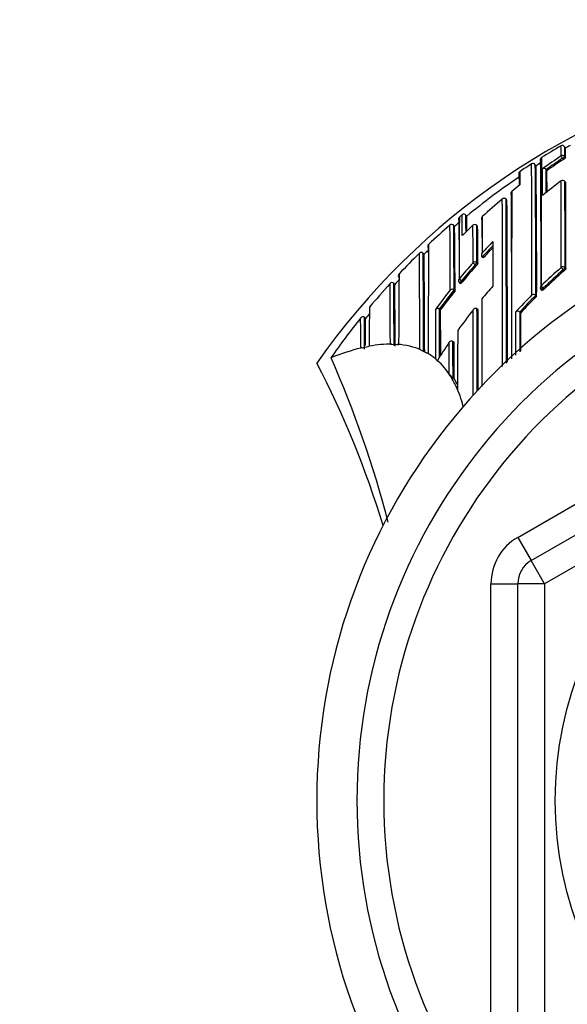
# Model space of a CAD drawing. Units: millimetres. Extents: x 0 to 1108, y 0 to 1492.
# Drawn here: x 532 to 553, y 1283 to 1320 of the extents above; entities that cross this region are included whole.
import ezdxf
from ezdxf import colors
from ezdxf.entities.mleader import LeaderData, LeaderLine
from ezdxf.math import Vec2, Vec3

# ---------------------------------------------------------------- set-up
doc = ezdxf.new("R2010")
doc.units = ezdxf.units.MM
doc.layers.add('DV2_Défaut', color=7, linetype='Continuous')
doc.layers.add('Défaut', color=7, linetype='Continuous')

# ---------------------------------------------------------------- blocks, each defined once
blk = doc.blocks.new('_DOT')
at = {"color": 0}
blk.add_line((0, 0), (-1, 0), dxfattribs=at)
at = {"color": 0, "const_width": 0.333}
blk.add_lwpolyline([(-0.1665, 0, 1), (0.1665, 0, 1)], format="xyb", close=True, dxfattribs=at)
blk = doc.blocks.new('SE1')
at = {"layer": 'DV2_Défaut', "color": 7, "linetype": 'Continuous'}
for p, q in [((552.768, 1315.131), (552.743, 1315.174)), ((552.695, 1314.708), (552.667, 1314.75)), ((552.748, 1314.809), (552.775, 1314.767)), ((551.674, 1314.468), (551.647, 1314.51)), ((552.08, 1314.287), (552.051, 1314.327)), ((552.051, 1314.327), (552.051, 1314.327)), ((552.782, 1313.848), (552.752, 1313.888)), ((552.782, 1313.847), (552.753, 1313.887)), ((550.589, 1313.182), (550.557, 1313.221)), ((550.557, 1313.221), (550.557, 1313.221)), ((548.816, 1312.558), (548.816, 1312.558)), ((548.916, 1312.641), (548.916, 1312.641)), ((549.089, 1312.589), (549.057, 1312.627)), ((549.089, 1312.589), (549.057, 1312.627)), ((548.637, 1312.209), (548.603, 1312.248)), ((548.637, 1312.209), (548.604, 1312.246)), ((549.495, 1312.209), (549.461, 1312.246)), ((549.496, 1312.209), (549.462, 1312.245)), ((547.498, 1311.168), (547.462, 1311.205)), ((547.497, 1311.168), (547.463, 1311.204)), ((549.667, 1311.065), (549.666, 1311.066)), ((549.703, 1311.032), (549.667, 1311.065)), ((549.408, 1310.78), (549.326, 1310.853)), ((549.445, 1310.747), (549.408, 1310.78)), ((549.467, 1310.86), (549.504, 1310.827)), ((552.758, 1310.666), (552.79, 1310.629)), ((552.724, 1310.555), (552.691, 1310.592)), ((546.404, 1310.045), (546.36, 1310.085)), ((546.404, 1310.044), (546.367, 1310.078)), ((548.888, 1310.176), (548.804, 1310.246)), ((548.817, 1310.105), (548.855, 1310.074)), ((548.888, 1310.176), (548.927, 1310.144)), ((551.944, 1309.909), (551.979, 1309.874)), ((548.656, 1309.811), (548.617, 1309.842)), ((548.617, 1309.842), (548.617, 1309.842)), ((551.663, 1309.634), (551.663, 1309.635)), ((551.698, 1309.599), (551.663, 1309.634)), ((551.863, 1309.85), (551.897, 1309.814)), ((545.31, 1308.775), (545.261, 1308.815)), ((545.31, 1308.774), (545.271, 1308.806)), ((548.073, 1309.133), (548.074, 1309.133)), ((548.113, 1309.103), (548.074, 1309.133)), ((549.51, 1309.103), (549.471, 1309.134)), ((549.471, 1309.134), (549.471, 1309.134)), ((551.102, 1308.981), (551.066, 1309.015)), ((551.066, 1309.015), (551.066, 1309.015)), ((545.31, 1308.774), (545.31, 1308.774)), ((550.993, 1300.611), (564.993, 1308.694)), ((545.193, 1307.685), (545.393, 1307.728)), ((545.393, 1307.728), (545.449, 1307.738)), ((546.293, 1307.817), (546.493, 1307.809)), ((548.616, 1307.889), (548.575, 1307.917)), ((551.493, 1299.745), (565.493, 1307.828)), ((547.393, 1307.595), (547.339, 1307.619)), ((547.393, 1307.595), (547.593, 1307.495)), ((547.647, 1307.465), (547.593, 1307.495)), ((544.022, 1307.308), (544.024, 1307.308)), ((547.993, 1307.209), (547.995, 1307.167)), ((548.493, 1306.608), (548.438, 1306.696)), ((565.993, 1306.962), (551.993, 1298.879)), ((548.619, 1306.528), (548.577, 1306.554)), ((550.993, 1300.611), (551.493, 1299.745)), ((551.993, 1298.879), (551.493, 1299.745)), ((549.993, 1282.713), (549.993, 1298.879)), ((549.993, 1298.879), (550.993, 1298.879)), ((550.993, 1282.713), (550.993, 1298.879)), ((551.993, 1298.879), (550.993, 1298.879)), ((551.993, 1298.879), (551.993, 1282.713))]:
    blk.add_line(p, q, dxfattribs=at)
blk.add_circle((565.993, 1290.796), 13.6, dxfattribs=at)
for centre, radius, start, end in [((565.993, 1291.296), 27.5, 103.7269, 144.9026), ((565.991, 1292.059), 26.743, 120.0329, 121.8512), ((552.656, 1315.124), 0.1, 29.8172, 120.0316), ((527.073, 1314.813), 25.536, 0.054, 0.8914), ((539.457, 1314.808), 13.292, 0.0054, 1.579), ((565.966, 1292.102), 26.543, 119.38, 119.8176), ((544.001, 1314.767), 8.775, 0.0021, 2.3753), ((551.931, 1314.689), 0.1, 121.8464, 212.0647), ((1287.046, 1310.501), 735.18, 179.666985, 179.741193), ((565.818, 1294.874), 23.937, 123.4902, 125.5177), ((565.816, 1294.895), 23.814, 123.5137, 125.3116), ((565.816, 1294.895), 23.764, 123.5137, 125.311), ((552.444, 1315.132), 0.493, 300.5651, 312.2188), ((566.015, 1292.02), 26.788, 122.787, 123.8938), ((551.564, 1314.459), 0.0988, 78.0789, 124.1367), ((-187.935, 1310.157), 739.457, 359.960886, 0.339663), ((551.562, 1314.458), 0.101, 31.6532, 76.7698), ((97.311, 1310.566), 454.354, 359.88248, 0.49736), ((566.005, 1292.035), 26.62, 122.13, 122.5729), ((235.299, 1310.465), 316.4, 359.84328, 0.72498), ((96.504, 1310.726), 455.359, 359.8899, 0.49197), ((551.965, 1314.267), 0.105, 35.0946, 120.3543), ((88.506, 1312.218), 463.41, 0.14185, 0.26455), ((281.234, 1312.553), 270.823, 0.19563, 0.37533), ((565.996, 1292.048), 26.604, 124.1077, 129.4576), ((551.136, 1314.174), 0.103, 170.0149, 213.5891), ((551.127, 1314.176), 0.095, 122.3422, 170.0882), ((517.669, 1313.496), 33.386, 0.4235, 1.0664), ((586.007, 1313.726), 34.935, 179.1306, 179.953), ((362.243, 1312.45), 189.846, 0.32278, 0.55441), ((565.849, 1294.775), 24.053, 127.9018, 128.8162), ((1287.046, 1310.501), 735.18, 179.741193, 180.039803), ((565.979, 1296.01), 22.338, 126.7515, 129.0187), ((552.672, 1313.828), 0.1, 36.494, 126.7499), ((-685.427, 1310.631), 1238.044, 0.002164, 0.151673), ((-404.688, 1310.645), 957.446, 0.001294, 0.194028), ((-251.532, 1310.188), 804.322, 0.031388, 0.260633), ((565.993, 1290.796), 22.5, 27.1251, 332.8749), ((565.824, 1294.805), 24.015, 129.9121, 132.2818), ((550.485, 1313.159), 0.0954, 40.7209, 136.0311), ((-993.486, 1307.137), 1543.914, 359.994284, 0.225913), ((-763.104, 1307.466), 1313.673, 359.984212, 0.250988), ((550.824, 1313.443), 0.0903, 125.7645, 220.9945), ((-653.643, 1307.859), 1204.411, 0.161491, 0.262829), ((2026.907, 1307.672), 1476.147, 179.773159, 180.015721), ((-327.274, 1307.434), 877.882, 359.980807, 0.375206), ((548.869, 1312.486), 0.0877, 138.3591, 169.1676), ((773.989, 1310.194), 225.186, 179.39866, 179.98685), ((565.946, 1292.108), 26.676, 129.6723, 129.9516), ((548.98, 1312.564), 0.1, 39.4442, 129.6242), ((445.005, 1311.483), 103.918, 0.21014, 0.63853), ((453.404, 1311.446), 95.66, 0.33496, 0.70743), ((485.769, 1311.415), 63.331, 0.56205, 1.06221), ((549.724, 1312.503), 0.0888, 129.05, 224.9174), ((1199.499, 1309.205), 649.84, 179.703131, 179.822158), ((565.918, 1292.141), 26.633, 130.9491, 133.2597), ((548.534, 1312.185), 0.101, 88.6416, 134.4583), ((-445.698, 1305.728), 994.183, 0.237115, 0.376291), ((548.523, 1312.183), 0.103, 37.6982, 82.3709), ((-90.224, 1307.7), 638.845, 0.192102, 0.407738), ((565.922, 1292.138), 26.488, 130.2593, 130.7357), ((219.696, 1308.429), 328.962, 0.24071, 0.65826), ((-64.552, 1307.967), 613.372, 0.348123, 0.415691), ((565.862, 1294.766), 24.069, 133.4149, 134.735), ((549.389, 1312.177), 0.1, 43.1784, 133.412), ((-136.783, 1308.687), 686.113, 0.180902, 0.297517), ((42.788, 1309.45), 506.681, 0.15951, 0.31612), ((213.224, 1309.427), 336.284, 0.23851, 0.47395), ((66.497, 1309.715), 483.171, 0.24578, 0.32318), ((565.993, 1290.796), 21, 24.2095, 335.7905), ((547.72, 1311.47), 0.0853, 129.0287, 182.2882), ((547.749, 1311.47), 0.115, 181.5098, 220.3854), ((1352.522, 1305.706), 804.876, 179.584899, 179.874777), ((-63.05, 1306.983), 610.728, 0.39828, 0.413998), ((566.127, 1295.88), 22.505, 135.5426, 137.023), ((566.13, 1295.883), 22.395, 135.8364, 137.3187), ((566.129, 1295.884), 22.344, 135.9735, 137.3182), ((1038.727, 1309.588), 488.667, 179.75912, 179.95401), ((566, 1292.056), 26.751, 134.2849, 136.6019), ((547.399, 1311.138), 0.103, 93.4685, 138.7521), ((-139.474, 1305.949), 686.816, 0.139327, 0.438584), ((547.382, 1311.137), 0.105, 39.7269, 84.3886), ((-13.81, 1307.096), 561.288, 0.04558, 0.41932), ((565.96, 1292.099), 26.543, 133.5793, 134.0738), ((148.007, 1306.879), 399.513, 0.0914, 0.61507), ((549.752, 1311.146), 0.118, 139.9917, 223.2479), ((565.993, 1290.796), 20, 23.5782, 336.4218), ((566.232, 1295.785), 22.647, 138.2907, 140.3173), ((566.235, 1295.788), 22.537, 138.3013, 140.3279), ((566.235, 1295.788), 22.487, 138.3014, 140.3269), ((566.45, 1294.805), 21.055, 131.0733, 133.8422), ((546.615, 1310.375), 0.0806, 131.146, 187.4121), ((546.655, 1310.376), 0.12, 185.5817, 222.2946), ((1209.368, 1305.389), 662.824, 179.563768, 179.791144), ((566.452, 1294.792), 20.952, 131.0532, 133.8208), ((566.452, 1294.793), 20.902, 131.0555, 133.8217), ((566.022, 1292.034), 26.782, 137.661, 140.1599), ((546.311, 1310.008), 0.107, 98.729, 143.0976), ((-93.815, 1305.15), 640.06, 0.238796, 0.440667), ((546.288, 1310.008), 0.106, 41.4358, 86.2253), ((46.189, 1306.662), 500.19, 0.12621, 0.39134), ((566.013, 1292.046), 26.618, 136.9557, 137.4527), ((214.818, 1306.594), 331.604, 0.19756, 0.59618), ((548.88, 1310.182), 0.1, 179.9706, 230.5661), ((566.518, 1295.643), 21.827, 138.94, 140.5742), ((551.935, 1309.919), 0.1, 180.0018, 224.1211), ((566.333, 1295.704), 22.776, 141.6294, 143.8856), ((566.326, 1295.714), 22.654, 141.4176, 143.678), ((566.326, 1295.714), 22.605, 141.4171, 143.6775), ((548.547, 1309.759), 0.109, 49.9813, 130.3525), ((566.579, 1294.675), 21.238, 135.1536, 137.4861), ((566.564, 1294.678), 21.112, 134.8935, 137.2292), ((566.564, 1294.679), 21.063, 134.8953, 137.231), ((551.582, 1309.556), 0.113, 43.8954, 121.9859), ((1050.543, 1305.319), 505.1, 179.56062, 179.72552), ((545.225, 1308.731), 0.112, 104.8122, 147.6879), ((545.192, 1308.733), 0.107, 42.8079, 87.9055), ((144.071, 1306.332), 401.208, 0.18537, 0.35325), ((565.998, 1292.058), 26.598, 140.5629, 141.0618), ((-1032.184, 1303.317), 1580.128, 0.142835, 0.210708), ((126.31, 1307.292), 421.767, 0.00702, 0.25012), ((-652.978, 1304.313), 1201.101, 0.147541, 0.228503), ((566.594, 1295.583), 21.924, 141.9438, 144.4673), ((-1599.819, 1304.87), 2149.153, 0.027198, 0.1127), ((-2261.754, 1304.866), 2811.229, 0.024544, 0.086993), ((-1308.097, 1304.858), 1857.612, 0.03876, 0.130944), ((550.988, 1308.934), 0.113, 46.0337, 124.2784), ((-1232.046, 1307.283), 1783.149, 0.00885, 0.054579), ((565.943, 1292.097), 26.681, 141.2663, 145.2431), ((209.563, 1305.74), 335.76, 0.34512, 0.51782), ((1519.6, 1305.632), 970.852, 179.841142, 179.971391), ((546.316, 1314.29), 6.473, 269.319, 269.8027), ((546.712, 1310.431), 2.631, 265.2419, 266.4249), ((548.52, 1307.834), 0.1, 56.2037, 146.4199), ((-379.105, 1306.115), 927.682, 0.027116, 0.111309), ((546.026, 1304.041), 3.737, 102.8742, 103.7552), ((512.233, 1290.796), 35.26, 16.9142, 27.5557), ((506.479, 1290.799), 41.015, 14.6566, 23.7355), ((547.723, 1307.058), 0.293, 21.8563, 42.571), ((548.875, 1306.984), 0.523, 213.4347, 235.2956), ((545.452, 1304.731), 3.574, 24.9067, 31.676), ((545.587, 1304.662), 3.56, 27.3379, 31.6004), ((587.26, 1324.105), 42.505, 204.8599, 205.0367), ((551.993, 1298.879), 2, 120, 180), ((551.993, 1298.879), 1, 120, 180)]:
    blk.add_arc(centre, radius, start, end, dxfattribs=at)
for centre, major_axis, ratio, start_param, end_param in [((552.664, 1314.754), (-0.1, -0.0012), 0.997902, 3.708854, 5.28381), ((552.664, 1314.754), (-0.0552, 0.0834), 0.00041, 0.054487, 1.625692), ((552.664, 1314.754), (-0.0836, -0.0548), 0.05487, 1.570614, 3.106744), ((552.672, 1313.828), (-0.1, -0.0006), 0.993422, 3.769475, 5.344709), ((552.672, 1313.828), (0.0598, -0.0801), 0.000227, 3.141593, 3.234096), ((552.672, 1313.828), (-0.0804, -0.0595), 0.092067, 3.073987, 3.141593), ((548.88, 1312.481), (0.1, 0.0002), 0.998835, 2.265456, 3.83996), ((548.98, 1312.564), (0.1, 0.0027), 0.998949, 0.661474, 2.235982), ((549.389, 1312.177), (0.1, 0.0011), 0.994935, 0.73981, 2.314686), ((549.389, 1312.177), (0.0687, -0.0726), 0.00059, 3.141593, 3.215628), ((549.389, 1312.177), (-0.0729, -0.0684), 0.073661, 3.073589, 3.141593), ((549.4, 1310.787), (0.1, 0.0006), 0.988389, 0.82636, 2.401478), ((549.4, 1310.787), (0.0669, 0.0744), 0.102629, 4.712652, 6.170602), ((552.682, 1310.603), (-0.1, -0.0001), 0.982743, 3.843992, 5.419542), ((552.682, 1310.603), (-0.0657, 0.0754), 0.000345, 4.571084, 6.142097), ((552.682, 1310.603), (0.0757, 0.0653), 0.140832, 4.713415, 6.162184), ((548.88, 1310.182), (0.1, -0.0001), 0.986804, 2.442964, 3.141593), ((548.88, 1310.182), (0.0635, 0.0772), 0.10427, 3.14116, 4.711748), ((551.935, 1309.919), (0.1, 0), 0.982259, 2.327019, 3.141593), ((551.935, 1309.919), (0.0718, 0.0696), 0.136607, 3.141593, 4.7121), ((551.935, 1309.919), (-0.0693, 0.0721), 0.000372, 4.575354, 6.146344), ((450.974, 1148.942), (96.688, 158.513), 0.110918, 0.065929, 0.099067), ((450.974, 1148.942), (96.688, 158.513), 0.110918, 0.014679, 0.057426), ((450.974, 1148.942), (96.688, 158.513), 0.110918, 0.110354, 0.147625), ((450.974, 1148.942), (-96.688, -158.513), 0.110918, 3.125075, 3.145451), ((450.974, 1148.942), (96.688, 158.513), 0.110918, -0.055915, -0.019945), ((450.974, 1148.942), (96.688, 158.513), 0.110918, -0.103523, -0.073638)]:
    blk.add_ellipse(centre, major_axis=major_axis, ratio=ratio, start_param=start_param, end_param=end_param, dxfattribs=at)
for points, knots in [([(549.504, 1310.827), (549.504, 1310.825), (549.503, 1310.822), (549.5, 1310.818), (549.498, 1310.814), (549.494, 1310.808), (549.49, 1310.802), (549.485, 1310.795), (549.479, 1310.788), (549.473, 1310.78), (549.466, 1310.772), (549.459, 1310.763), (549.452, 1310.755), (549.45, 1310.752), (549.447, 1310.75), (549.445, 1310.747)], [0, 0, 0, 0, 0.231476, 0.231476, 0.231476, 0.462952, 0.462952, 0.462952, 0.694428, 0.694428, 0.694428, 0.925902, 0.925902, 0.925902, 1, 1, 1, 1]), ([(552.79, 1310.629), (552.79, 1310.627), (552.789, 1310.624), (552.786, 1310.619), (552.783, 1310.615), (552.779, 1310.61), (552.774, 1310.604), (552.768, 1310.598), (552.762, 1310.591), (552.755, 1310.583), (552.747, 1310.576), (552.739, 1310.569), (552.731, 1310.561), (552.728, 1310.559), (552.726, 1310.557), (552.724, 1310.555)], [0, 0, 0, 0, 0.233026, 0.233026, 0.233026, 0.466051, 0.466051, 0.466051, 0.699077, 0.699077, 0.699077, 0.932101, 0.932101, 0.932101, 1, 1, 1, 1]), ([(548.927, 1310.144), (548.919, 1310.136), (548.912, 1310.127), (548.905, 1310.119), (548.898, 1310.111), (548.891, 1310.104), (548.885, 1310.097), (548.879, 1310.091), (548.873, 1310.086), (548.869, 1310.082), (548.864, 1310.078), (548.861, 1310.075), (548.858, 1310.074), (548.857, 1310.073), (548.855, 1310.073), (548.855, 1310.074)], [0, 0, 0, 0, 0.214788, 0.214788, 0.214788, 0.429577, 0.429577, 0.429577, 0.644365, 0.644365, 0.644365, 0.859153, 0.859153, 0.859153, 1, 1, 1, 1]), ([(551.979, 1309.874), (551.971, 1309.866), (551.962, 1309.858), (551.954, 1309.851), (551.946, 1309.844), (551.939, 1309.838), (551.932, 1309.833), (551.925, 1309.827), (551.918, 1309.823), (551.913, 1309.82), (551.908, 1309.816), (551.904, 1309.814), (551.901, 1309.814), (551.899, 1309.813), (551.898, 1309.813), (551.897, 1309.814)], [0, 0, 0, 0, 0.214685, 0.214685, 0.214685, 0.429371, 0.429371, 0.429371, 0.644054, 0.644054, 0.644054, 0.858737, 0.858737, 0.858737, 1, 1, 1, 1]), ([(549.658, 1309.505), (549.657, 1309.435), (549.657, 1309.364), (549.657, 1309.292), (549.657, 1309.217), (549.657, 1309.142), (549.657, 1309.066), (549.657, 1308.99), (549.656, 1308.914), (549.656, 1308.837), (549.656, 1308.76), (549.656, 1308.682), (549.656, 1308.605), (549.656, 1308.566), (549.656, 1308.527), (549.656, 1308.488), (549.656, 1308.41), (549.656, 1308.331), (549.655, 1308.252), (549.655, 1308.213), (549.655, 1308.173), (549.655, 1308.133), (549.655, 1308.054), (549.655, 1307.975), (549.655, 1307.895), (549.655, 1307.815), (549.655, 1307.734), (549.655, 1307.654), (549.655, 1307.614), (549.655, 1307.573), (549.655, 1307.533), (549.655, 1307.452), (549.654, 1307.371), (549.654, 1307.29), (549.654, 1307.249), (549.654, 1307.208), (549.654, 1307.168), (549.654, 1307.086), (549.654, 1307.004), (549.654, 1306.923), (549.654, 1306.857), (549.654, 1306.792), (549.654, 1306.726), (549.654, 1306.661), (549.654, 1306.595), (549.654, 1306.529), (549.654, 1306.509), (549.654, 1306.488), (549.654, 1306.468), (549.654, 1306.426), (549.654, 1306.385), (549.654, 1306.343), (549.654, 1306.308), (549.654, 1306.273), (549.654, 1306.238)], [0, 0, 0, 0, 0.069488, 0.069488, 0.069488, 0.142376, 0.142376, 0.142376, 0.215262, 0.215262, 0.215262, 0.288148, 0.288148, 0.288148, 0.324591, 0.324591, 0.324591, 0.397476, 0.397476, 0.397476, 0.433918, 0.433918, 0.433918, 0.506802, 0.506802, 0.506802, 0.579685, 0.579685, 0.579685, 0.616126, 0.616126, 0.616126, 0.689008, 0.689008, 0.689008, 0.725449, 0.725449, 0.725449, 0.798331, 0.798331, 0.798331, 0.856363, 0.856363, 0.856363, 0.914394, 0.914394, 0.914394, 0.932615, 0.932615, 0.932615, 0.969055, 0.969055, 0.969055, 1, 1, 1, 1]), ([(547.933, 1309.128), (547.934, 1309.128), (547.934, 1309.129), (547.934, 1309.129), (547.94, 1309.135), (547.948, 1309.141), (547.956, 1309.145), (547.966, 1309.15), (547.978, 1309.154), (547.991, 1309.155), (548.001, 1309.156), (548.013, 1309.156), (548.024, 1309.154), (548.032, 1309.152), (548.041, 1309.15), (548.049, 1309.146), (548.058, 1309.143), (548.066, 1309.138), (548.073, 1309.133)], [0, 0, 0, 0, 0.011029, 0.011029, 0.011029, 0.228165, 0.228165, 0.228165, 0.493801, 0.493801, 0.493801, 0.697297, 0.697297, 0.697297, 0.848138, 0.848138, 0.848138, 1, 1, 1, 1]), ([(549.471, 1309.134), (549.465, 1309.139), (549.457, 1309.144), (549.45, 1309.146), (549.442, 1309.149), (549.435, 1309.151), (549.427, 1309.151), (549.417, 1309.152), (549.406, 1309.151), (549.397, 1309.149), (549.382, 1309.145), (549.37, 1309.138), (549.359, 1309.129), (549.348, 1309.12), (549.339, 1309.11), (549.331, 1309.099), (549.331, 1309.098), (549.331, 1309.098), (549.331, 1309.097)], [0, 0, 0, 0, 0.127338, 0.127338, 0.127338, 0.253382, 0.253382, 0.253382, 0.440787, 0.440787, 0.440787, 0.720324, 0.720324, 0.720324, 0.989935, 0.989935, 0.989935, 1, 1, 1, 1]), ([(550.925, 1307.408), (550.925, 1307.508), (550.925, 1307.608), (550.925, 1307.707), (550.925, 1307.759), (550.925, 1307.81), (550.925, 1307.861), (550.925, 1307.912), (550.925, 1307.963), (550.925, 1308.014), (550.925, 1308.034), (550.925, 1308.054), (550.925, 1308.075), (550.925, 1308.156), (550.925, 1308.237), (550.925, 1308.317), (550.925, 1308.397), (550.925, 1308.477), (550.925, 1308.557), (550.925, 1308.715), (550.925, 1308.872), (550.925, 1309.027)], [0, 0, 0, 0, 0.180489, 0.180489, 0.180489, 0.273841, 0.273841, 0.273841, 0.367193, 0.367193, 0.367193, 0.404533, 0.404533, 0.404533, 0.553894, 0.553894, 0.553894, 0.703255, 0.703255, 0.703255, 1, 1, 1, 1]), ([(551.066, 1309.015), (551.066, 1308.865), (551.066, 1308.714), (551.066, 1308.562), (551.067, 1308.482), (551.067, 1308.403), (551.067, 1308.322), (551.067, 1308.242), (551.067, 1308.161), (551.067, 1308.08), (551.067, 1308.06), (551.067, 1308.039), (551.067, 1308.019), (551.067, 1307.968), (551.067, 1307.917), (551.067, 1307.866), (551.067, 1307.815), (551.067, 1307.764), (551.067, 1307.713), (551.067, 1307.652), (551.067, 1307.591), (551.067, 1307.529)], [0, 0, 0, 0, 0.311093, 0.311093, 0.311093, 0.473471, 0.473471, 0.473471, 0.635848, 0.635848, 0.635848, 0.676442, 0.676442, 0.676442, 0.777929, 0.777929, 0.777929, 0.879416, 0.879416, 0.879416, 1, 1, 1, 1]), ([(545.137, 1307.672), (545.137, 1307.672), (545.137, 1307.672), (545.137, 1307.672), (545.137, 1307.677), (545.137, 1307.682), (545.137, 1307.688), (545.137, 1307.766), (545.136, 1307.842), (545.136, 1307.915), (545.136, 1307.952), (545.135, 1307.989), (545.135, 1308.024), (545.135, 1308.078), (545.135, 1308.131), (545.134, 1308.182), (545.134, 1308.233), (545.134, 1308.283), (545.133, 1308.332), (545.133, 1308.348), (545.133, 1308.364), (545.133, 1308.38), (545.133, 1308.412), (545.133, 1308.444), (545.132, 1308.475), (545.132, 1308.537), (545.131, 1308.596), (545.131, 1308.654), (545.131, 1308.683), (545.131, 1308.711), (545.13, 1308.739), (545.13, 1308.756), (545.13, 1308.774), (545.13, 1308.791)], [0, 0, 0, 0, 0.000009, 0.000009, 0.000009, 0.012332, 0.012332, 0.012332, 0.189548, 0.189548, 0.189548, 0.278155, 0.278155, 0.278155, 0.41107, 0.41107, 0.41107, 0.543995, 0.543995, 0.543995, 0.5883, 0.5883, 0.5883, 0.67691, 0.67691, 0.67691, 0.854136, 0.854136, 0.854136, 0.942748, 0.942748, 0.942748, 1, 1, 1, 1]), ([(548.438, 1306.696), (548.438, 1306.715), (548.438, 1306.733), (548.438, 1306.752), (548.438, 1306.794), (548.438, 1306.835), (548.438, 1306.877), (548.438, 1306.96), (548.438, 1307.044), (548.438, 1307.126), (548.438, 1307.147), (548.438, 1307.168), (548.438, 1307.188), (548.437, 1307.23), (548.437, 1307.271), (548.437, 1307.312), (548.437, 1307.353), (548.437, 1307.395), (548.437, 1307.436), (548.437, 1307.477), (548.437, 1307.517), (548.437, 1307.558), (548.437, 1307.64), (548.436, 1307.721), (548.436, 1307.802), (548.436, 1307.831), (548.436, 1307.86), (548.436, 1307.889)], [0, 0, 0, 0, 0.046151, 0.046151, 0.046151, 0.149571, 0.149571, 0.149571, 0.356413, 0.356413, 0.356413, 0.408124, 0.408124, 0.408124, 0.511546, 0.511546, 0.511546, 0.61497, 0.61497, 0.61497, 0.718393, 0.718393, 0.718393, 0.925243, 0.925243, 0.925243, 1, 1, 1, 1]), ([(548.619, 1306.528), (548.619, 1306.528), (548.619, 1306.528), (548.619, 1306.528), (548.619, 1306.585), (548.619, 1306.642), (548.619, 1306.757), (548.619, 1306.817), (548.618, 1306.93), (548.618, 1306.986), (548.618, 1307.072), (548.618, 1307.101), (548.618, 1307.158), (548.618, 1307.188), (548.618, 1307.327), (548.617, 1307.44), (548.617, 1307.584), (548.617, 1307.61), (548.617, 1307.665), (548.617, 1307.693), (548.617, 1307.777), (548.616, 1307.833), (548.616, 1307.889)], [0, 0, 0, 0, 0.000211, 0.000211, 0.000211, 0.125184, 0.125184, 0.250158, 0.250158, 0.375132, 0.375132, 0.437618, 0.437618, 0.500105, 0.500105, 0.750053, 0.750053, 0.812539, 0.812539, 0.875026, 0.875026, 1, 1, 1, 1])]:
    blk.add_open_spline(points, degree=3, knots=knots, dxfattribs=at)
blk.add_open_spline([(548.436, 1307.889), (548.284, 1307.666), (548.137, 1307.439), (547.993, 1307.209)], degree=3, dxfattribs=at)

msp = doc.modelspace()

# ---------------------------------------------------------------- block references
at = {"layer": 'Défaut'}
msp.add_blockref('SE1', (0, 0), dxfattribs=at)

# ---------------------------------------------------------------- leaders
at = {"layer": 'Défaut', "color": 7, "linetype": 'Continuous'}
ml = msp.add_multileader_mtext('Standard', dxfattribs=at)
ml.set_content('{\\pxsm0.9;\\fSolid Edge ISO|b1||i0||c0|p34;\\W1.;13/03/2018\\P}', color=256)
ml.set_leader_properties()
ml.set_arrow_properties(name='DOT')
ml.build(insert=Vec2(0, 0))
ml.multileader.update_dxf_attribs({"leader_type": 0, "dogleg_length": 0, "arrow_head_size": 12})
ctx = ml.context
ctx.base_point, ctx.char_height, ctx.arrow_head_size, ctx.landing_gap_size = Vec3(983.06, 1484.933), 12, 12, 4.2
notes = []
notes.append((ctx, [(0, (0, 0, 0), (0, 0), (1, 0), 1, [])]))
ctx.mtext.insert = Vec3(985.06, 1491.053)
for ctx, leaders in notes:
    for number, flags, end, landing, length, lines in leaders:
        leader = LeaderData()
        leader.index, (leader.has_last_leader_line, leader.has_dogleg_vector, leader.attachment_direction) = number, flags
        leader.last_leader_point, leader.dogleg_vector, leader.dogleg_length = Vec3(end), Vec3(landing), length
        for number, points, colour, breaks in lines:
            line = LeaderLine()
            line.index, line.vertices, line.color, line.breaks = number, Vec3.list(points), colors.encode_raw_color(colour), breaks
            leader.lines.append(line)
        ctx.leaders.append(leader)

doc.saveas('drawing.dxf')
